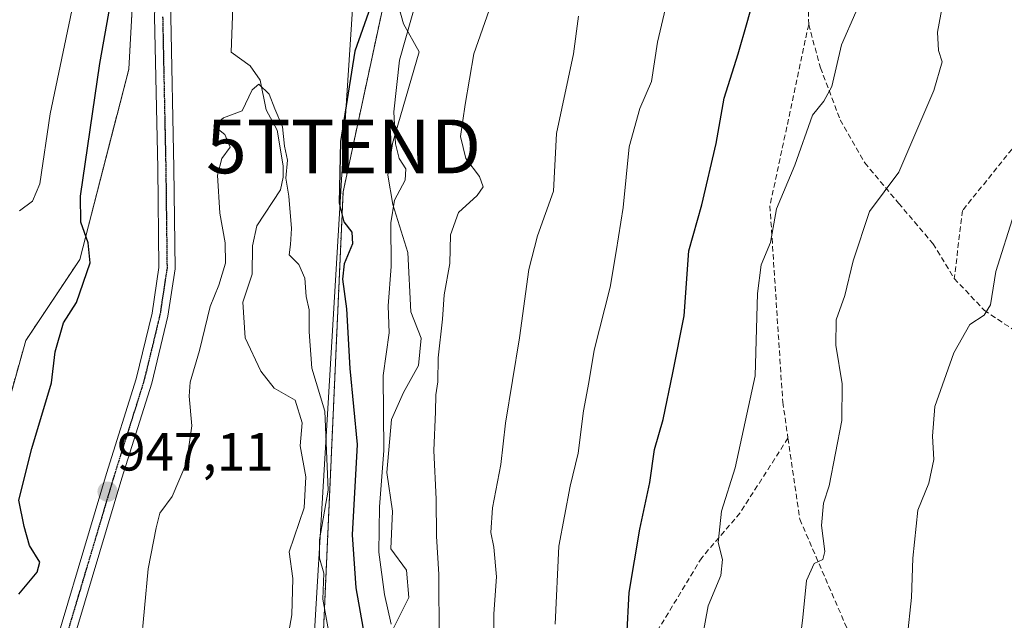
# Model space of a CAD drawing. Units: metres. Extents: x 634105 to 637546, y 4762133 to 4764514.
# Drawn here: x 637008 to 637191, y 4763489 to 4763601 of the extents above; entities that cross this region are included whole.
import ezdxf
from ezdxf.enums import TextEntityAlignment as Align

# ---------------------------------------------------------------- set-up
doc = ezdxf.new("R2010")
doc.units = ezdxf.units.M
doc.header["$MEASUREMENT"] = 0
for name, pattern in [('TRAZO_Y_PUNTO', [1, 0.5, -0.25, 0, -0.25]), ('TRAZOS', [0.75, 0.5, -0.25]), ('TRAZOS2', [0.375, 0.25, -0.125]), ('TRAZOSX2', [1.5, 1, -0.5])]:
    doc.linetypes.add(name, pattern=pattern)
doc.layers.get('0').update_dxf_attribs({"lineweight": 5})
for name, color, linetype, lineweight in [('Arbolado forestal', 92, 'TRAZOS', 0), ('Arbolado forestal CxS', 92, 'Continuous', 0), ('Carátula', 7, 'Continuous', 5), ('Corriente natural lineal', 142, 'Continuous', 13), ('Curva de nivel maestra', 36, 'Continuous', 30), ('Curva de nivel normal', 36, 'Continuous', 0), ('Espacio natural protegido', 2, 'Continuous', 13), ('Espacio natural protegido CxS', 2, 'Continuous', 0), ('Pastizal CxS', 92, 'Continuous', 0), ('Pista no pavimentada', 254, 'Continuous', 13), ('Pista no pavimentada Cxs', 254, 'Continuous', 0), ('Pista pavimentada eje', 135, 'TRAZO_Y_PUNTO', 0), ('Punto de cota en terreno', 7, 'Continuous', 0), ('Ruta', 19, 'TRAZOS2', 30), ('Rótulo de punto de cota en terreno', 19, 'Continuous', 0), ('Senda', 19, 'TRAZOSX2', 0), ('Tendido', 6, 'Continuous', 0), ('Torre de tendido puntual', 7, 'Continuous', 0)]:
    doc.layers.add(name, color=color, linetype=linetype, lineweight=lineweight)
doc.styles.add('Arial', font='txt', dxfattribs={"height": 0.2})

# ---------------------------------------------------------------- blocks, each defined once
blk = doc.blocks.new('*U153')
at = {"layer": 'Arbolado forestal CxS', "color": 92, "linetype": 'Continuous', "lineweight": 0}
blk.add_polyline3d([(637063.01, 4763460.91, 943.04), (637067.85, 4763568.98, 950.06), (637078.77, 4763619.74, 949.73), (637081.78, 4763636.42, 949.4), (637098.33, 4763649.31, 953.01), (637108.3, 4763666.96, 952.99), (637124.35, 4763716.7, 950.02), (637152.94, 4763745.63, 952.77), (637169.41, 4763753.24, 955.34), (637181.49, 4763771.62, 954.7), (637187.28, 4763796.7, 953.92)], dxfattribs=at)
blk = doc.blocks.new('*U156')
at = {"layer": 'Espacio natural protegido CxS', "color": 2, "linetype": 'Continuous', "lineweight": 0}
blk.add_polyline3d([(637076.93, 4763487.18, 954.26), (637080.06, 4763493.5, 956.87), (637079.66, 4763498.58, 957.11), (637076.75, 4763502.57, 956.08), (637077.07, 4763509.57, 956.33), (637075.97, 4763516.79, 954.74), (637076.84, 4763526.6, 955.62), (637079.11, 4763531.63, 956.91), (637081.9, 4763536.67, 958.08), (637082.39, 4763541.77, 957.95), (637080.47, 4763546.67, 956.84), (637079.91, 4763557.72, 956.34), (637077.11, 4763566.67, 954.94), (637076.2, 4763572.11, 953.44), (637077.05, 4763577.99, 953.78), (637082.03, 4763595.04, 956.34), (637079.09, 4763600.3, 954.02), (637076.97, 4763607.87, 951.41)], dxfattribs=at)
blk = doc.blocks.new('*U157')
at = {"layer": 'Espacio natural protegido CxS', "color": 2, "linetype": 'Continuous', "lineweight": 0}
blk.add_polyline3d([(637076.93, 4763487.18, 954.26), (637080.06, 4763493.5, 956.87), (637079.66, 4763498.58, 957.11), (637076.75, 4763502.57, 956.08), (637077.07, 4763509.57, 956.33), (637075.97, 4763516.79, 954.74), (637076.84, 4763526.6, 955.62), (637079.11, 4763531.63, 956.91), (637081.9, 4763536.67, 958.08), (637082.39, 4763541.77, 957.95), (637080.47, 4763546.67, 956.84), (637079.91, 4763557.72, 956.34), (637077.11, 4763566.67, 954.94), (637076.2, 4763572.11, 953.44), (637077.05, 4763577.99, 953.78), (637082.03, 4763595.04, 956.34), (637079.09, 4763600.3, 954.02), (637076.97, 4763607.87, 951.41)], dxfattribs=at)
blk = doc.blocks.new('*U158')
at = {"layer": 'Espacio natural protegido CxS', "color": 2, "linetype": 'Continuous', "lineweight": 0}
blk.add_polyline3d([(637076.9337, 4763487.1836, 954.2579), (637080.0598, 4763493.5036, 956.8701), (637079.6629, 4763498.5786, 957.1076), (637076.7549, 4763502.5657, 956.0828), (637077.067, 4763509.5687, 956.3308), (637075.9741, 4763516.7867, 954.7447), (637076.8412, 4763526.6038, 955.6194), (637079.1143, 4763531.6277, 956.9093), (637081.8953, 4763536.6657, 958.0845), (637082.3874, 4763541.7667, 957.9472), (637080.4705, 4763546.6717, 956.8413), (637079.9056, 4763557.7198, 956.3403), (637077.1118, 4763566.6699, 954.9401), (637076.1968, 4763572.1119, 953.4434), (637077.0479, 4763577.9859, 953.7775), (637082.0321, 4763595.0409, 956.3394), (637079.0882, 4763600.299, 954.0222), (637076.9693, 4763607.869, 951.405)], dxfattribs=at)
blk = doc.blocks.new('*U159')
at = {"layer": 'Espacio natural protegido CxS', "color": 2, "linetype": 'Continuous', "lineweight": 0}
blk.add_polyline3d([(637076.9337, 4763487.1836, 954.2579), (637080.0598, 4763493.5036, 956.8701), (637079.6628, 4763498.5786, 957.1076), (637076.7549, 4763502.5657, 956.0828), (637077.067, 4763509.5687, 956.3308), (637075.9741, 4763516.7867, 954.7447), (637076.8412, 4763526.6038, 955.6194), (637079.1143, 4763531.6277, 956.9093), (637081.8953, 4763536.6657, 958.0845), (637082.3874, 4763541.7667, 957.9472), (637080.4704, 4763546.6718, 956.8412), (637079.9056, 4763557.7198, 956.3403), (637077.1117, 4763566.6699, 954.9401), (637076.1968, 4763572.1119, 953.4434), (637077.0479, 4763577.9859, 953.7775), (637082.0321, 4763595.0409, 956.3394), (637079.0881, 4763600.299, 954.0221), (637076.9693, 4763607.869, 951.405)], dxfattribs=at)
blk = doc.blocks.new('*U172')
at = {"layer": 'Curva de nivel normal', "color": 36, "linetype": 'Continuous', "lineweight": 0}
blk.add_polyline3d([(637111.65, 4763601.69, 965), (637110.75, 4763594.66, 965), (637107.6, 4763579.87, 965), (637106.99, 4763569.15, 965), (637104.06, 4763560.82, 965), (637102.4, 4763554.57, 965), (637100.72, 4763541.82, 965), (637098.1, 4763525.95, 965), (637097.22, 4763518.24, 965), (637095.66, 4763510.21, 965), (637095.38, 4763505.62, 965), (637095.94, 4763502.86, 965), (637096.38, 4763497.34, 965), (637095.91, 4763490.43, 965), (637096.03, 4763478.02, 965)], dxfattribs=at)
blk = doc.blocks.new('*U173')
at = {"layer": 'Curva de nivel normal', "color": 36, "linetype": 'Continuous', "lineweight": 0}
blk.add_polyline3d([(637095.02, 4763602.83, 960), (637092.2, 4763594.71, 960), (637090.56, 4763585.24, 960), (637089.69, 4763579.28, 960), (637090.73, 4763575.22, 960), (637093.25, 4763571.84, 960), (637093.93, 4763569.91, 960), (637092.79, 4763568.3, 960), (637089.36, 4763565.13, 960), (637087.85, 4763561.02, 960), (637087.74, 4763555.66, 960), (637086.68, 4763549.84, 960), (637086.34, 4763545.29, 960), (637085.56, 4763538.09, 960), (637085.46, 4763533.66, 960), (637085.1, 4763531.21, 960), (637085.07, 4763528.08, 960), (637084.74, 4763520.84, 960), (637085.2, 4763511.8, 960), (637085.23, 4763504.91, 960), (637085.67, 4763497.8, 960), (637085.72, 4763485.88, 960)], dxfattribs=at)
blk = doc.blocks.new('*U184')
at = {"layer": 'Curva de nivel normal', "color": 36, "linetype": 'Continuous', "lineweight": 0}
blk.add_polyline3d([(637163.28, 4763602.44, 980), (637160.64, 4763596.35, 980), (637158.86, 4763588.62, 980), (637157.35, 4763585.9, 980), (637155.22, 4763583.29, 980), (637151.92, 4763573.94, 980), (637148.56, 4763565.82, 980), (637147.39, 4763559.6, 980), (637145.68, 4763555.42, 980), (637145.02, 4763550.09, 980), (637144.59, 4763534.76, 980), (637140.81, 4763517.64, 980), (637138.3, 4763509.57, 980), (637137.68, 4763503.76, 980), (637138.49, 4763500.57, 980), (637138.17, 4763497.6, 980), (637135.78, 4763491.95, 980), (637134.79, 4763486.55, 980)], dxfattribs=at)
blk = doc.blocks.new('*U198')
at = {"layer": 'Curva de nivel normal', "color": 36, "linetype": 'Continuous', "lineweight": 0}
blk.add_polyline3d([(637129.02, 4763608.28, 970), (637126.36, 4763596.85, 970), (637125.26, 4763589.54, 970), (637123.12, 4763584.49, 970), (637121.1, 4763577.39, 970), (637119.96, 4763566.1, 970), (637118.68, 4763557.87, 970), (637117.56, 4763551.27, 970), (637114.6, 4763539.53, 970), (637113.6, 4763533.5, 970), (637112.6, 4763528.26, 970), (637111.61, 4763520.38, 970), (637110.15, 4763514.21, 970), (637107.99, 4763503.04, 970), (637107.3, 4763488.53, 970)], dxfattribs=at)
blk = doc.blocks.new('*U217')
at = {"layer": 'Curva de nivel normal', "color": 36, "linetype": 'Continuous', "lineweight": 0}
blk.add_polyline3d([(637179.59, 4763604.78, 985), (637178.5, 4763598.73, 985), (637178.7, 4763595.33, 985), (637179.4, 4763593.2, 985), (637177.79, 4763587.87, 985), (637171.29, 4763572.66, 985), (637165.83, 4763565.36, 985), (637162.78, 4763556.19, 985), (637161.24, 4763549.71, 985), (637159.64, 4763545.2, 985), (637159.6, 4763540.46, 985), (637160.76, 4763533.26, 985), (637160.69, 4763526.47, 985), (637158.33, 4763514.27, 985), (637157.27, 4763511.06, 985), (637156.92, 4763506.88, 985), (637157.52, 4763502.09, 985), (637157.17, 4763500.55, 985), (637155.54, 4763499.8, 985), (637154.13, 4763496.69, 985), (637153.43, 4763489.77, 985), (637152.72, 4763484.11, 985)], dxfattribs=at)
blk = doc.blocks.new('*U220')
at = {"layer": 'Curva de nivel normal', "color": 36, "linetype": 'Continuous', "lineweight": 0}
blk.add_polyline3d([(637192.78, 4763564.94, 990), (637189.37, 4763554.2, 990), (637188.38, 4763547.99, 990), (637187.16, 4763546.03, 990), (637184.53, 4763544.28, 990), (637181.51, 4763539.02, 990), (637178.01, 4763529.05, 990), (637177.57, 4763523.55, 990), (637177.84, 4763519.17, 990), (637176.91, 4763514.75, 990), (637174.86, 4763509.73, 990), (637173.88, 4763500.84, 990), (637173.66, 4763493.53, 990), (637172.83, 4763485.96, 990)], dxfattribs=at)
blk = doc.blocks.new('*U240')
at = {"layer": 'Curva de nivel maestra', "color": 36, "linetype": 'Continuous', "lineweight": 30}
blk.add_polyline3d([(637120.64, 4763486.1, 975), (637121.13, 4763494.43, 975), (637123.08, 4763506.21, 975), (637124.94, 4763514.89, 975), (637125.82, 4763521.03, 975), (637127.41, 4763526.61, 975), (637129.24, 4763535.3, 975), (637131.32, 4763545.9, 975), (637132.2, 4763558.02, 975), (637134.62, 4763566.57, 975), (637137.3, 4763578.01, 975), (637138.79, 4763586.45, 975), (637141.37, 4763594.68, 975), (637143.09, 4763600.53, 975), (637143.8, 4763603.2, 975)], dxfattribs=at)
blk = doc.blocks.new('5PATER')
at = {"layer": 'Carátula', "linetype": 'Continuous', "lineweight": 5}
h = blk.add_hatch(color=250, dxfattribs=at)
edge = h.paths.add_edge_path()
edge.add_ellipse((0, 0.01), major_axis=(-1.33, -1.34), ratio=0.999422, start_angle=0, end_angle=360)
blk = doc.blocks.new('*U247')
at = {"layer": 'Senda', "color": 19, "linetype": 'TRAZOSX2', "lineweight": 0}
blk.add_polyline3d([(637514.83, 4763764.06, 1026.97), (637506.47, 4763757.61, 1026.79), (637493.77, 4763751.26, 1024.94), (637468.9, 4763746.49, 1022.32), (637442.44, 4763748.61, 1020.85), (637415.98, 4763752.84, 1022.06), (637380.53, 4763755.49, 1022.37), (637355.66, 4763747.55, 1020.42), (637330.78, 4763738.56, 1015.4), (637306.44, 4763723.21, 1010.98), (637284.22, 4763705.22, 1006.74), (637272.05, 4763684.58, 1007.54), (637249.29, 4763655.48, 1002.58), (637238.71, 4763638.01, 1001.12), (637224.95, 4763624.79, 997.84), (637194.26, 4763579.28, 989.43), (637183.15, 4763565.52, 987.87), (637181.63, 4763552.88, 987.75)], dxfattribs=at)
blk = doc.blocks.new('5TTEND')
blk.add_text('5TTEND', height=10).set_placement((0, 0), align=Align.MIDDLE_CENTER)

msp = doc.modelspace()

# ---------------------------------------------------------------- linework, layer by layer
at = {"layer": 'Arbolado forestal', "color": 92, "linetype": 'TRAZOS', "lineweight": 0}
for points in [[(636998.36, 4763416.3, 946.62), (637000.86, 4763441.1, 946.75), (637011.05, 4763476.13, 947.25), (636997.11, 4763490.07, 952.4), (636995.84, 4763504.02, 953.07), (637002.25, 4763518.1, 951.85), (637008.77, 4763541.31, 952.62), (637018.85, 4763556.43, 950.24), (637027.96, 4763591.84, 947.12), (637029.67, 4763622.45, 948.05), (637037.39, 4763660.34, 948.08), (637048.32, 4763684.4, 949.07), (637074.98, 4763725.11, 949.09), (637084.28, 4763743.37, 949.92), (637085.96, 4763774.61, 956.49), (637084.33, 4763817.57, 954.48), (637083.55, 4763838.08, 959.38), (637079.86, 4763862.02, 965.01)], [(637187.28, 4763796.7, 953.92), (637181.49, 4763771.62, 954.7), (637169.41, 4763753.24, 955.34), (637152.94, 4763745.63, 952.77), (637150.11, 4763742.78, 952.26), (637124.35, 4763716.7, 950.02), (637108.29, 4763666.96, 952.99), (637098.33, 4763649.31, 953.01), (637081.78, 4763636.42, 949.4), (637078.77, 4763619.74, 949.73), (637067.85, 4763568.98, 950.06), (637063.01, 4763460.91, 943.04)]]:
    msp.add_polyline3d(points, dxfattribs=at)
at = {"layer": 'Arbolado forestal CxS', "color": 92, "linetype": 'Continuous', "lineweight": 0}
msp.add_polyline3d([(637014.58, 4763937.1, 978.55), (637045.1, 4763910.61, 973.95), (637066.22, 4763894.47, 970.06), (637078.01, 4763874.05, 967.78), (637079.86, 4763862.02, 965.01), (637083.55, 4763838.08, 959.38), (637085.96, 4763774.61, 956.49), (637084.28, 4763743.37, 949.92), (637074.98, 4763725.11, 949.09), (637048.32, 4763684.39, 949.07), (637037.39, 4763660.34, 948.08), (637029.67, 4763622.44, 948.05), (637027.96, 4763591.84, 947.12), (637018.85, 4763556.43, 950.24), (637008.77, 4763541.31, 952.62), (637002.25, 4763518.1, 951.85), (636995.84, 4763504.02, 953.07), (636997.11, 4763490.07, 952.4), (637011.05, 4763476.12, 947.25)], dxfattribs=at)
at = {"layer": 'Corriente natural lineal', "color": 142, "linetype": 'Continuous', "lineweight": 13}
msp.add_polyline3d([(637047.31, 4763603.39, 945.33), (637047, 4763595, 945.15), (637050.57, 4763592.47, 945.09), (637052.44, 4763589.79, 945), (637053.56, 4763584.29, 944.96), (637055.58, 4763580.49, 944.84), (637056.68, 4763573.86, 944.62), (637056.71, 4763571.74, 944.54), (637056.19, 4763569.37, 944.31), (637051.79, 4763562.67, 944.28), (637051, 4763558.96, 944.24), (637050.95, 4763553.69, 944.08), (637049.2, 4763548.46, 944.22), (637049.62, 4763541.82, 943.98), (637052.52, 4763535.6, 943.58), (637055.01, 4763532.48, 943.54), (637058.95, 4763530.2, 943.57), (637060.21, 4763526.01, 943.55), (637059.89, 4763521.75, 943.37), (637060.91, 4763515.95, 943.02), (637060.58, 4763510.18, 943.07), (637057.84, 4763501.97, 943.08), (637058.52, 4763497.02, 943.04), (637058.31, 4763490.25, 942.79), (637057.17, 4763483.95, 942.19)], dxfattribs=at)
at = {"layer": 'Curva de nivel maestra', "color": 36, "linetype": 'Continuous', "lineweight": 30}
for points in [[(637077.93, 4763617.49, 950), (637070.04, 4763595.18, 950), (637067.34, 4763578.34, 950), (637067.12, 4763566.91, 950), (637067.96, 4763563.43, 950), (637069.46, 4763561.52, 950), (637069.62, 4763559.31, 950), (637068.08, 4763555.63, 950), (637067.71, 4763552.73, 950), (637068.5, 4763547.24, 950), (637069.08, 4763536.15, 950), (637070.46, 4763521.95, 950), (637069.54, 4763505.18, 950), (637070.23, 4763495.31, 950), (637071.82, 4763486.27, 950)], [(637007.51, 4763494.11, 950), (637010.89, 4763498.22, 950), (637011.4, 4763500.1, 950), (637009.48, 4763503.17, 950), (637008.47, 4763506.72, 950), (637007.48, 4763511.64, 950), (637009.9, 4763521.23, 950), (637013.6, 4763533.46, 950), (637014.23, 4763539.2, 950), (637015.79, 4763544.64, 950), (637018.21, 4763548.41, 950), (637020.76, 4763555.81, 950), (637020.4, 4763559.51, 950), (637019.03, 4763563.34, 950), (637018.97, 4763568.17, 950), (637022.54, 4763592.86, 950), (637025.15, 4763607.53, 950)]]:
    msp.add_polyline3d(points, dxfattribs=at)
at = {"layer": 'Curva de nivel normal', "color": 36, "linetype": 'Continuous', "lineweight": 0}
for points in [[(637007.62, 4763565.45, 955), (637010.02, 4763567.28, 955), (637011.37, 4763570.49, 955), (637013.31, 4763583.52, 955), (637019.22, 4763611.68, 955)], [(637081.67, 4763605.2, 955), (637078.35, 4763593.53, 955), (637077.3, 4763583.88, 955), (637077.58, 4763577.93, 955), (637078.32, 4763575.22, 955), (637079.52, 4763573.28, 955), (637079.41, 4763571.17, 955), (637077.41, 4763567.47, 955), (637076.75, 4763563.23, 955), (637076.77, 4763555.1, 955), (637076.24, 4763547.79, 955), (637076.4, 4763542.75, 955), (637075.3, 4763534.79, 955), (637075.42, 4763520.83, 955), (637074.65, 4763510.39, 955), (637074.52, 4763501.93, 955), (637075.57, 4763494.06, 955), (637076.8, 4763488.56, 955)], [(637030.18, 4763484.21, 945), (637031.56, 4763498.86, 945), (637033.07, 4763506.48, 945), (637033.74, 4763509.2, 945), (637036.02, 4763512.28, 945), (637038.71, 4763518.54, 945), (637039.69, 4763525.42, 945), (637039.18, 4763530.98, 945), (637039.4, 4763533.56, 945), (637041.11, 4763539.5, 945), (637043.12, 4763547.64, 945), (637044.69, 4763551.62, 945), (637045.95, 4763555.7, 945), (637045.92, 4763559.54, 945), (637044.89, 4763565.04, 945), (637044.45, 4763572.08, 945), (637045.3, 4763575.2, 945), (637046.85, 4763577.32, 945), (637045.83, 4763579.67, 945), (637043.77, 4763581.3, 945), (637045.62, 4763582.79, 945), (637049.05, 4763584.1, 945), (637050.91, 4763587.96, 945), (637052.15, 4763589.04, 945), (637054.08, 4763587.16, 945), (637055.12, 4763584.43, 945), (637056.59, 4763581.09, 945), (637056.96, 4763577.53, 945), (637057.49, 4763574.87, 945), (637057.19, 4763571.53, 945), (637057.74, 4763568.2, 945), (637058.23, 4763562.2, 945), (637058.06, 4763559.2, 945), (637057.8, 4763557.26, 945), (637059.59, 4763555.45, 945), (637060.74, 4763552.93, 945), (637060.97, 4763549.55, 945), (637061.51, 4763547.01, 945), (637061.56, 4763542.95, 945), (637062.04, 4763536.21, 945), (637064.45, 4763528.19, 945), (637065.07, 4763513.46, 945), (637063.48, 4763504.21, 945), (637063.43, 4763500.84, 945), (637064.28, 4763498.02, 945), (637064.09, 4763493.18, 945), (637065.46, 4763485.63, 945)]]:
    msp.add_polyline3d(points, dxfattribs=at)
at = {"layer": 'Espacio natural protegido', "color": 2, "linetype": 'Continuous', "lineweight": 13}
msp.add_polyline3d([(637076.93, 4763487.18, 954.26), (637080.06, 4763493.5, 956.87), (637079.66, 4763498.58, 957.11), (637076.75, 4763502.57, 956.08), (637077.07, 4763509.57, 956.33), (637075.97, 4763516.79, 954.74), (637076.84, 4763526.6, 955.62), (637079.11, 4763531.63, 956.91), (637081.9, 4763536.67, 958.08), (637082.39, 4763541.77, 957.95), (637080.47, 4763546.67, 956.84), (637079.91, 4763557.72, 956.34), (637077.11, 4763566.67, 954.94), (637076.2, 4763572.11, 953.44), (637077.05, 4763577.99, 953.78), (637082.03, 4763595.04, 956.34), (637079.09, 4763600.3, 954.02), (637076.97, 4763607.87, 951.41)], dxfattribs=at)
msp.add_polyline3d([(637076.93, 4763487.18, 954.26), (637080.06, 4763493.5, 956.87), (637079.66, 4763498.58, 957.11), (637076.75, 4763502.57, 956.08), (637077.07, 4763509.57, 956.33), (637075.97, 4763516.79, 954.74), (637076.84, 4763526.6, 955.62), (637079.11, 4763531.63, 956.91), (637081.9, 4763536.67, 958.08), (637082.39, 4763541.77, 957.95), (637080.47, 4763546.67, 956.84), (637079.91, 4763557.72, 956.34), (637077.11, 4763566.67, 954.94), (637076.2, 4763572.11, 953.44), (637077.05, 4763577.99, 953.78), (637082.03, 4763595.04, 956.34), (637079.09, 4763600.3, 954.02), (637076.97, 4763607.87, 951.41)], dxfattribs=at)
at = {"layer": 'Pastizal CxS', "color": 92, "linetype": 'Continuous', "lineweight": 0}
for points in [[(636998.36, 4763416.3, 946.62), (637000.86, 4763441.1, 946.75), (637011.05, 4763476.13, 947.25), (636997.11, 4763490.07, 952.4), (636995.84, 4763504.02, 953.07), (637002.25, 4763518.1, 951.85), (637008.77, 4763541.31, 952.62), (637018.85, 4763556.43, 950.24), (637027.96, 4763591.84, 947.12), (637029.67, 4763622.45, 948.05), (637037.39, 4763660.34, 948.08), (637048.32, 4763684.4, 949.07), (637074.98, 4763725.11, 949.09), (637084.28, 4763743.37, 949.92), (637085.96, 4763774.61, 956.49), (637084.33, 4763817.57, 954.48), (637083.55, 4763838.08, 959.38), (637079.86, 4763862.02, 965.01)], [(637002.25, 4763518.1, 951.85), (637008.77, 4763541.31, 952.62), (637018.85, 4763556.43, 950.24), (637027.96, 4763591.84, 947.12), (637029.67, 4763622.44, 948.05), (637037.39, 4763660.34, 948.08), (637048.32, 4763684.39, 949.07), (637074.98, 4763725.11, 949.09), (637084.28, 4763743.37, 949.92), (637085.96, 4763774.61, 956.49), (637083.55, 4763838.08, 959.38)], [(637187.28, 4763796.7, 953.92), (637181.49, 4763771.62, 954.7), (637169.41, 4763753.24, 955.34), (637152.94, 4763745.63, 952.77), (637124.35, 4763716.7, 950.02), (637108.3, 4763666.96, 952.99), (637098.33, 4763649.31, 953.01), (637081.78, 4763636.42, 949.4), (637078.77, 4763619.74, 949.73), (637067.85, 4763568.98, 950.06), (637063.01, 4763460.91, 943.04)], [(637187.28, 4763796.7, 953.92), (637181.49, 4763771.62, 954.7), (637169.41, 4763753.24, 955.34), (637152.94, 4763745.63, 952.77), (637150.11, 4763742.78, 952.26), (637124.35, 4763716.7, 950.02), (637108.29, 4763666.96, 952.99), (637098.33, 4763649.31, 953.01), (637081.78, 4763636.42, 949.4), (637078.77, 4763619.74, 949.73), (637067.85, 4763568.98, 950.06), (637063.01, 4763460.91, 943.04)]]:
    msp.add_polyline3d(points, dxfattribs=at)
at = {"layer": 'Pista no pavimentada', "color": 254, "linetype": 'Continuous', "lineweight": 13}
for points in [[(637011.33, 4763474.78, 947.18), (637023.78, 4763516.59, 946.8), (637029.33, 4763534.2, 946.31), (637032.29, 4763546.41, 946.66), (637033.58, 4763554.89, 946.85), (637033.35, 4763573.38, 946.63), (637032.76, 4763601.58, 946.48), (637033.05, 4763609.28, 946.41), (637033.56, 4763614.49, 946.64), (637036.42, 4763629.01, 946.94), (637040.24, 4763642.6, 947.23), (637043.13, 4763650.85, 947.17), (637045.47, 4763655.61, 947.36), (637053.07, 4763668.39, 947.58), (637086.59, 4763721.33, 949.09), (637091.78, 4763730.28, 949.42), (637102.35, 4763750.25, 950.43), (637105.22, 4763754.65, 950.72), (637108.81, 4763759.27, 950.87), (637112.91, 4763764.09, 951.05), (637142.98, 4763799.53, 952.33)], [(637145.23, 4763797.55, 952.21), (637116.56, 4763763.77, 950.72), (637111.14, 4763757.38, 950.85), (637107.66, 4763752.91, 950.56), (637104.94, 4763748.73, 950.27), (637094.41, 4763728.83, 949.31), (637089.16, 4763719.77, 949.09), (637055.62, 4763666.82, 947.6), (637048.11, 4763654.18, 947.26), (637045.9, 4763649.69, 947.26), (637043.1, 4763641.7, 947.16), (637039.34, 4763628.32, 946.89), (637036.54, 4763614.05, 946.71), (637036.04, 4763609.08, 946.58), (637035.76, 4763601.55, 946.47), (637036.35, 4763573.43, 946.58), (637036.58, 4763554.68, 946.89), (637035.23, 4763545.83, 946.66), (637032.22, 4763533.39, 946.29), (637026.65, 4763515.71, 946.92), (637014.22, 4763473.97, 946.94)]]:
    msp.add_polyline3d(points, dxfattribs=at)
at = {"layer": 'Pista no pavimentada Cxs', "color": 254, "linetype": 'Continuous', "lineweight": 0}
for points in [[(637011.33, 4763474.78, 947.18), (637023.78, 4763516.59, 946.8), (637029.33, 4763534.2, 946.31), (637032.29, 4763546.41, 946.66), (637033.58, 4763554.89, 946.85), (637033.35, 4763573.38, 946.63), (637032.76, 4763601.58, 946.48), (637033.05, 4763609.28, 946.41), (637033.56, 4763614.49, 946.64), (637036.42, 4763629.01, 946.94), (637040.24, 4763642.6, 947.23), (637043.13, 4763650.85, 947.17), (637045.47, 4763655.61, 947.36), (637053.07, 4763668.39, 947.58), (637086.59, 4763721.33, 949.09), (637091.78, 4763730.28, 949.42), (637102.35, 4763750.25, 950.43), (637105.22, 4763754.65, 950.72), (637108.81, 4763759.27, 950.87), (637112.91, 4763764.09, 951.05), (637142.98, 4763799.53, 952.33)], [(637145.23, 4763797.55, 952.21), (637116.56, 4763763.77, 950.72), (637111.14, 4763757.38, 950.85), (637107.66, 4763752.91, 950.56), (637104.94, 4763748.73, 950.27), (637094.41, 4763728.83, 949.31), (637089.16, 4763719.77, 949.09), (637055.62, 4763666.82, 947.6), (637048.11, 4763654.18, 947.26), (637045.9, 4763649.69, 947.26), (637043.1, 4763641.7, 947.16), (637039.34, 4763628.32, 946.89), (637036.54, 4763614.05, 946.71), (637036.04, 4763609.08, 946.58), (637035.76, 4763601.55, 946.47), (637036.35, 4763573.43, 946.58), (637036.58, 4763554.68, 946.89), (637035.23, 4763545.83, 946.66), (637032.22, 4763533.39, 946.29), (637026.65, 4763515.71, 946.92), (637014.22, 4763473.97, 946.94)]]:
    msp.add_polyline3d(points, dxfattribs=at)
at = {"layer": 'Pista pavimentada eje', "color": 135, "linetype": 'TRAZO_Y_PUNTO', "lineweight": 0}
msp.add_polyline3d([(637034.26, 4763601.57, 946.48), (637034.85, 4763573.41, 946.61), (637035.08, 4763554.79, 946.88), (637033.76, 4763546.12, 946.66), (637032.26, 4763539.9, 946.62), (637030.78, 4763533.8, 946.41), (637025.22, 4763516.15, 946.89), (637012.78, 4763474.38, 947.07)], dxfattribs=at)
at = {"layer": 'Ruta', "color": 19, "linetype": 'TRAZOS2', "lineweight": 30}
msp.add_polyline3d([(637034.26, 4763601.57, 946.48), (637034.85, 4763573.41, 946.61), (637035.08, 4763554.79, 946.88), (637033.76, 4763546.12, 946.66), (637032.26, 4763539.9, 946.62), (637030.78, 4763533.8, 946.41), (637025.22, 4763516.15, 946.89), (637012.78, 4763474.38, 947.07)], dxfattribs=at)
at = {"layer": 'Senda', "color": 19, "linetype": 'TRAZOSX2', "lineweight": 0}
for points in [[(637114.74, 4763763.93, 950.89), (637116.56, 4763763.77, 950.72), (637122.83, 4763762.79, 949.95), (637125.47, 4763761.87, 949.73), (637127.52, 4763760.47, 949.62), (637129.75, 4763758.82, 949.71), (637137.04, 4763753.26, 950.8), (637144.76, 4763747.12, 951.63), (637150.81, 4763742.21, 952.39), (637156.54, 4763736.36, 954.09), (637159.08, 4763729.52, 956.15), (637158.33, 4763722.41, 957.53), (637157.56, 4763712.3, 959.2), (637156.44, 4763702.23, 960.49), (637156.11, 4763690.73, 962.23), (637156.07, 4763677.89, 965.02), (637154.99, 4763650.54, 969.67), (637154.24, 4763614.66, 975.49), (637154.52, 4763600.14, 977.42)], [(637154.52, 4763600.14, 977.42), (637147.31, 4763566.39, 979.67), (637149.69, 4763529.88, 981.35), (637150.67, 4763523.16, 981.97)], [(637154.52, 4763600.14, 977.42), (637156.71, 4763592.11, 978.48), (637160.4, 4763582.38, 980.95), (637164.95, 4763574.4, 982.97), (637171.26, 4763566.88, 985.52), (637177.66, 4763559.36, 986.88), (637181.63, 4763552.88, 987.75)], [(637181.63, 4763552.88, 987.75), (637187.19, 4763546.95, 989.8), (637195.49, 4763541.45, 992.28), (637203.78, 4763534.43, 994.62), (637211.2, 4763526.25, 997.03), (637220.18, 4763518.23, 1000.3), (637225.23, 4763513.37, 1002.06)], [(637150.67, 4763523.16, 981.97), (637141.75, 4763509.24, 980.79), (637134.61, 4763500.91, 979.01), (637125.48, 4763485.83, 976.62), (637119.92, 4763471.94, 974.5), (637117.15, 4763453.28, 972.08), (637118.34, 4763438.99, 969.46), (637133.42, 4763425.1, 966.57), (637160.01, 4763413.2, 965.43), (637171.12, 4763403.28, 964.31), (637188.58, 4763389.39, 963.66)], [(637150.67, 4763523.16, 981.97), (637152.87, 4763508.05, 984.02), (637168.34, 4763472.33, 988.84), (637181.04, 4763458.44, 990.27), (637197.32, 4763463.2, 994.01), (637208.82, 4763492.18, 998.63), (637216.37, 4763504.88, 1000.45), (637225.23, 4763513.37, 1002.06)]]:
    msp.add_polyline3d(points, dxfattribs=at)
at = {"layer": 'Tendido', "color": 6, "linetype": 'Continuous', "lineweight": 0}
msp.add_polyline3d([(636340.07, 4762176.22, 914.97), (636344.14, 4762213.55, 911.09), (636439.25, 4762336.26, 909.88), (636530.85, 4762454.46, 914.41), (636630.12, 4762580.94, 919.12), (636690.13, 4762660.14, 929.97), (636754.42, 4762743.21, 927.43), (636864.19, 4762882.51, 933.97), (636945.23, 4762986.31, 943.15), (637051.95, 4763125.01, 934.61), (637029.26, 4763246.64, 938.87), (637058.43, 4763418.7, 944.15), (637067.95, 4763577.45, 950.28), (637079.33, 4763751.81, 951.88), (637087.42, 4763868.73, 970.79), (636998.51, 4763995.17, 1004.31), (636935.4, 4764084.5, 1021.73), (636852.87, 4764201.5, 1043.47)], dxfattribs=at)

# ---------------------------------------------------------------- block references
at = {"layer": 'Arbolado forestal CxS', "color": 92, "linetype": 'Continuous', "lineweight": 0}
msp.add_blockref('*U153', (0, 0), dxfattribs=at)
at = {"layer": 'Curva de nivel maestra', "color": 36, "linetype": 'Continuous', "lineweight": 30}
msp.add_blockref('*U240', (0, 0), dxfattribs=at)
at = {"layer": 'Curva de nivel normal', "color": 36, "linetype": 'Continuous', "lineweight": 0}
for name in ['*U220', '*U217', '*U184', '*U198', '*U172', '*U173']:
    msp.add_blockref(name, (0, 0), dxfattribs=at)
at = {"layer": 'Espacio natural protegido CxS', "color": 2, "linetype": 'Continuous', "lineweight": 0}
for name in ['*U156', '*U157', '*U158', '*U159']:
    msp.add_blockref(name, (0, 0), dxfattribs=at)
at = {"layer": 'Punto de cota en terreno', "linetype": 'Continuous', "lineweight": 0}
msp.add_blockref('5PATER', (637024.01, 4763513.18, 947.11), dxfattribs=at)
at = {"layer": 'Senda', "color": 19, "linetype": 'TRAZOSX2', "lineweight": 0}
msp.add_blockref('*U247', (0, 0), dxfattribs=at)
at = {"layer": 'Torre de tendido puntual', "linetype": 'Continuous', "lineweight": 0}
msp.add_blockref('5TTEND', (637067.95, 4763577.45, 949.76), dxfattribs=at)

# ---------------------------------------------------------------- texts
at = {"layer": 'Rótulo de punto de cota en terreno', "color": 19, "linetype": 'Continuous', "lineweight": 0, "style": 'Arial'}
msp.add_text('947,11', height=7, dxfattribs=at).set_placement((637025.77, 4763514.94), align=Align.BOTTOM_LEFT)

doc.saveas('drawing.dxf')
